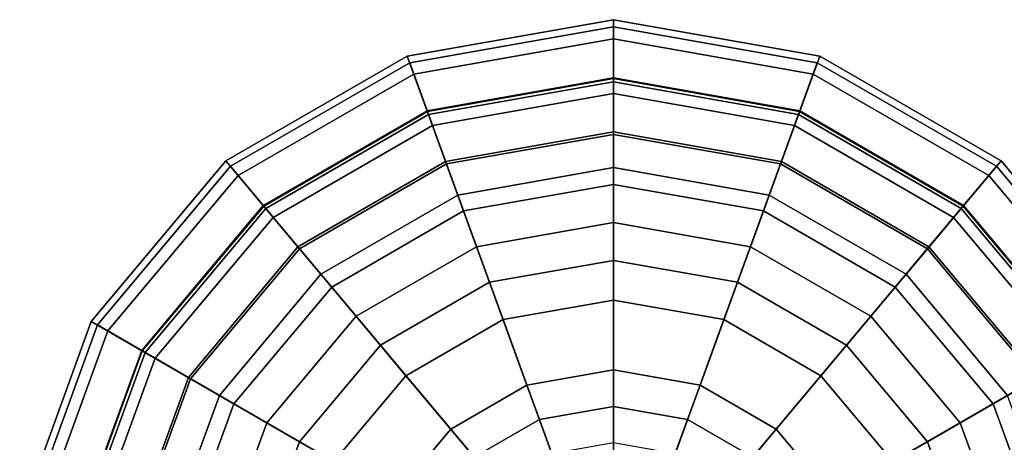
# Model space of a CAD drawing. Units: inches. Extents: x 38074 to 101214, y 18833 to 57379.
# Drawn here: x 98759 to 98815, y 36694 to 36717 of the extents above; entities that cross this region are included whole.
import ezdxf

# ---------------------------------------------------------------- set-up
doc = ezdxf.new("R2010")
doc.units = ezdxf.units.IN

# ---------------------------------------------------------------- blocks, each defined once
blk = doc.blocks.new('A$C403C54AD')
for points in [[(1.626464, 1.23678, -0.04658), (1.626464, 1.202917, -0.043501), (1.626464, 1.202917, -0.043501), (1.614883, 1.234737, -0.04658)], [(1.626464, 1.233514, -0.043349), (1.626464, 1.23678, -0.04658), (1.614883, 1.234737, -0.04658), (1.616, 1.231669, -0.043349)], [(1.638046, 1.234737, -0.04658), (1.626464, 1.202917, -0.043501), (1.626464, 1.202917, -0.043501), (1.626464, 1.23678, -0.04658)], [(1.636929, 1.231669, -0.043349), (1.638046, 1.234737, -0.04658), (1.626464, 1.23678, -0.04658), (1.626464, 1.233514, -0.043349)], [(1.626464, 1.233473, 0.116404), (1.626464, 1.236381, 0.10318), (1.615019, 1.234363, 0.10318), (1.616013, 1.231631, 0.116404)], [(1.626464, 1.236381, 0.10318), (1.626464, 1.235706, 0.074938), (1.61525, 1.233728, 0.074938), (1.615019, 1.234363, 0.10318)], [(1.636915, 1.231631, 0.116404), (1.637909, 1.234363, 0.10318), (1.626464, 1.236381, 0.10318), (1.626464, 1.233473, 0.116404)], [(1.637909, 1.234363, 0.10318), (1.637678, 1.233728, 0.074938), (1.626464, 1.235706, 0.074938), (1.626464, 1.236381, 0.10318)], [(1.626464, 1.235706, 0.074938), (1.626464, 1.230341, 0.056929), (1.617085, 1.228687, 0.056929), (1.61525, 1.233728, 0.074938)], [(1.637678, 1.233728, 0.074938), (1.635844, 1.228687, 0.056929), (1.626464, 1.230341, 0.056929), (1.626464, 1.235706, 0.074938)], [(1.614883, 1.234737, -0.04658), (1.626464, 1.202917, -0.043501), (1.626464, 1.202917, -0.043501), (1.604698, 1.228857, -0.04658)], [(1.616, 1.231669, -0.043349), (1.614883, 1.234737, -0.04658), (1.604698, 1.228857, -0.04658), (1.606797, 1.226356, -0.043349)], [(1.616013, 1.231631, 0.116404), (1.615019, 1.234363, 0.10318), (1.604954, 1.228552, 0.10318), (1.606823, 1.226325, 0.116404)], [(1.615019, 1.234363, 0.10318), (1.61525, 1.233728, 0.074938), (1.605388, 1.228035, 0.074938), (1.604954, 1.228552, 0.10318)], [(1.64823, 1.228857, -0.04658), (1.626464, 1.202917, -0.043501), (1.626464, 1.202917, -0.043501), (1.638046, 1.234737, -0.04658)], [(1.646105, 1.226325, 0.116404), (1.647974, 1.228552, 0.10318), (1.637909, 1.234363, 0.10318), (1.636915, 1.231631, 0.116404)], [(1.646131, 1.226356, -0.043349), (1.64823, 1.228857, -0.04658), (1.638046, 1.234737, -0.04658), (1.636929, 1.231669, -0.043349)], [(1.647974, 1.228552, 0.10318), (1.64754, 1.228035, 0.074938), (1.637678, 1.233728, 0.074938), (1.637909, 1.234363, 0.10318)], [(1.61525, 1.233728, 0.074938), (1.617085, 1.228687, 0.056929), (1.608836, 1.223925, 0.056929), (1.605388, 1.228035, 0.074938)], [(1.64754, 1.228035, 0.074938), (1.644092, 1.223925, 0.056929), (1.635844, 1.228687, 0.056929), (1.637678, 1.233728, 0.074938)], [(1.626464, 1.217132, -0.040074), (1.626464, 1.233514, -0.043349), (1.616, 1.231669, -0.043349), (1.621603, 1.216274, -0.040074)], [(1.626464, 1.228477, 0.12581), (1.626464, 1.233473, 0.116404), (1.616013, 1.231631, 0.116404), (1.617722, 1.226936, 0.12581)], [(1.626464, 1.233296, 0.102963), (1.626464, 1.230487, 0.115599), (1.617035, 1.228824, 0.115599), (1.616074, 1.231464, 0.102963)], [(1.626464, 1.232638, 0.075423), (1.626464, 1.233296, 0.102963), (1.616074, 1.231464, 0.102963), (1.616299, 1.230846, 0.075423)], [(1.631326, 1.216274, -0.040074), (1.636929, 1.231669, -0.043349), (1.626464, 1.233514, -0.043349), (1.626464, 1.217132, -0.040074)], [(1.635206, 1.226936, 0.12581), (1.636915, 1.231631, 0.116404), (1.626464, 1.233473, 0.116404), (1.626464, 1.228477, 0.12581)], [(1.636854, 1.231464, 0.102963), (1.635893, 1.228824, 0.115599), (1.626464, 1.230487, 0.115599), (1.626464, 1.233296, 0.102963)], [(1.636629, 1.230846, 0.075423), (1.636854, 1.231464, 0.102963), (1.626464, 1.233296, 0.102963), (1.626464, 1.232638, 0.075423)], [(1.626464, 1.227531, 0.058276), (1.626464, 1.232638, 0.075423), (1.616299, 1.230846, 0.075423), (1.618046, 1.226046, 0.058276)], [(1.634882, 1.226046, 0.058276), (1.636629, 1.230846, 0.075423), (1.626464, 1.232638, 0.075423), (1.626464, 1.227531, 0.058276)], [(1.621603, 1.216274, -0.040074), (1.616, 1.231669, -0.043349), (1.606797, 1.226356, -0.043349), (1.617327, 1.213806, -0.040074)], [(1.617722, 1.226936, 0.12581), (1.616013, 1.231631, 0.116404), (1.606823, 1.226325, 0.116404), (1.610035, 1.222497, 0.12581)], [(1.635601, 1.213806, -0.040074), (1.646131, 1.226356, -0.043349), (1.636929, 1.231669, -0.043349), (1.631326, 1.216274, -0.040074)], [(1.642894, 1.222497, 0.12581), (1.646105, 1.226325, 0.116404), (1.636915, 1.231631, 0.116404), (1.635206, 1.226936, 0.12581)], [(1.616074, 1.231464, 0.102963), (1.617035, 1.228824, 0.115599), (1.608743, 1.224037, 0.115599), (1.606937, 1.226189, 0.102963)], [(1.616299, 1.230846, 0.075423), (1.616074, 1.231464, 0.102963), (1.606937, 1.226189, 0.102963), (1.60736, 1.225685, 0.075423)], [(1.645991, 1.226189, 0.102963), (1.644185, 1.224037, 0.115599), (1.635893, 1.228824, 0.115599), (1.636854, 1.231464, 0.102963)], [(1.645568, 1.225685, 0.075423), (1.645991, 1.226189, 0.102963), (1.636854, 1.231464, 0.102963), (1.636629, 1.230846, 0.075423)], [(1.618046, 1.226046, 0.058276), (1.616299, 1.230846, 0.075423), (1.60736, 1.225685, 0.075423), (1.610643, 1.221772, 0.058276)], [(1.626464, 1.230487, 0.115599), (1.626464, 1.225399, 0.12581), (1.618775, 1.224043, 0.12581), (1.617035, 1.228824, 0.115599)], [(1.635893, 1.228824, 0.115599), (1.634153, 1.224043, 0.12581), (1.626464, 1.225399, 0.12581), (1.626464, 1.230487, 0.115599)], [(1.642285, 1.221772, 0.058276), (1.645568, 1.225685, 0.075423), (1.636629, 1.230846, 0.075423), (1.634882, 1.226046, 0.058276)], [(1.626464, 1.230341, 0.056929), (1.626464, 1.223275, 0.046697), (1.619501, 1.222047, 0.046697), (1.617085, 1.228687, 0.056929)], [(1.635844, 1.228687, 0.056929), (1.633427, 1.222047, 0.046697), (1.626464, 1.223275, 0.046697), (1.626464, 1.230341, 0.056929)], [(1.604698, 1.228857, -0.04658), (1.626464, 1.202917, -0.043501), (1.626464, 1.202917, -0.043501), (1.597139, 1.219849, -0.04658)], [(1.606797, 1.226356, -0.043349), (1.604698, 1.228857, -0.04658), (1.597139, 1.219849, -0.04658), (1.599967, 1.218216, -0.043349)], [(1.617035, 1.228824, 0.115599), (1.618775, 1.224043, 0.12581), (1.612014, 1.220139, 0.12581), (1.608743, 1.224037, 0.115599)], [(1.65579, 1.219849, -0.04658), (1.626464, 1.202917, -0.043501), (1.626464, 1.202917, -0.043501), (1.64823, 1.228857, -0.04658)], [(1.644185, 1.224037, 0.115599), (1.640915, 1.220139, 0.12581), (1.634153, 1.224043, 0.12581), (1.635893, 1.228824, 0.115599)], [(1.652961, 1.218216, -0.043349), (1.65579, 1.219849, -0.04658), (1.64823, 1.228857, -0.04658), (1.646131, 1.226356, -0.043349)], [(1.606823, 1.226325, 0.116404), (1.604954, 1.228552, 0.10318), (1.597484, 1.219649, 0.10318), (1.600002, 1.218195, 0.116404)], [(1.604954, 1.228552, 0.10318), (1.605388, 1.228035, 0.074938), (1.598069, 1.219312, 0.074938), (1.597484, 1.219649, 0.10318)], [(1.617085, 1.228687, 0.056929), (1.619501, 1.222047, 0.046697), (1.613379, 1.218512, 0.046697), (1.608836, 1.223925, 0.056929)], [(1.626464, 1.225399, 0.12581), (1.626464, 1.228477, 0.12581), (1.617722, 1.226936, 0.12581), (1.618775, 1.224043, 0.12581)], [(1.634153, 1.224043, 0.12581), (1.635206, 1.226936, 0.12581), (1.626464, 1.228477, 0.12581), (1.626464, 1.225399, 0.12581)], [(1.644092, 1.223925, 0.056929), (1.63955, 1.218512, 0.046697), (1.633427, 1.222047, 0.046697), (1.635844, 1.228687, 0.056929)], [(1.652926, 1.218195, 0.116404), (1.655444, 1.219649, 0.10318), (1.647974, 1.228552, 0.10318), (1.646105, 1.226325, 0.116404)], [(1.655444, 1.219649, 0.10318), (1.65486, 1.219312, 0.074938), (1.64754, 1.228035, 0.074938), (1.647974, 1.228552, 0.10318)], [(1.605388, 1.228035, 0.074938), (1.608836, 1.223925, 0.056929), (1.602714, 1.216629, 0.056929), (1.598069, 1.219312, 0.074938)], [(1.65486, 1.219312, 0.074938), (1.650214, 1.216629, 0.056929), (1.644092, 1.223925, 0.056929), (1.64754, 1.228035, 0.074938)], [(1.626464, 1.221045, 0.048884), (1.626464, 1.227531, 0.058276), (1.618046, 1.226046, 0.058276), (1.620264, 1.219951, 0.048884)], [(1.632664, 1.219951, 0.048884), (1.634882, 1.226046, 0.058276), (1.626464, 1.227531, 0.058276), (1.626464, 1.221045, 0.048884)], [(1.618775, 1.224043, 0.12581), (1.617722, 1.226936, 0.12581), (1.610035, 1.222497, 0.12581), (1.612014, 1.220139, 0.12581)], [(1.640915, 1.220139, 0.12581), (1.642894, 1.222497, 0.12581), (1.635206, 1.226936, 0.12581), (1.634153, 1.224043, 0.12581)], [(1.617327, 1.213806, -0.040074), (1.606797, 1.226356, -0.043349), (1.599967, 1.218216, -0.043349), (1.614154, 1.210025, -0.040074)], [(1.610035, 1.222497, 0.12581), (1.606823, 1.226325, 0.116404), (1.600002, 1.218195, 0.116404), (1.604329, 1.215697, 0.12581)], [(1.606937, 1.226189, 0.102963), (1.608743, 1.224037, 0.115599), (1.602589, 1.216702, 0.115599), (1.600155, 1.218107, 0.102963)], [(1.60736, 1.225685, 0.075423), (1.606937, 1.226189, 0.102963), (1.600155, 1.218107, 0.102963), (1.600725, 1.217778, 0.075423)], [(1.620264, 1.219951, 0.048884), (1.618046, 1.226046, 0.058276), (1.610643, 1.221772, 0.058276), (1.614812, 1.216804, 0.048884)], [(1.638116, 1.216804, 0.048884), (1.642285, 1.221772, 0.058276), (1.634882, 1.226046, 0.058276), (1.632664, 1.219951, 0.048884)], [(1.638774, 1.210025, -0.040074), (1.652961, 1.218216, -0.043349), (1.646131, 1.226356, -0.043349), (1.635601, 1.213806, -0.040074)], [(1.648599, 1.215697, 0.12581), (1.652926, 1.218195, 0.116404), (1.646105, 1.226325, 0.116404), (1.642894, 1.222497, 0.12581)], [(1.652773, 1.218107, 0.102963), (1.65034, 1.216702, 0.115599), (1.644185, 1.224037, 0.115599), (1.645991, 1.226189, 0.102963)], [(1.652203, 1.217778, 0.075423), (1.652773, 1.218107, 0.102963), (1.645991, 1.226189, 0.102963), (1.645568, 1.225685, 0.075423)], [(1.610643, 1.221772, 0.058276), (1.60736, 1.225685, 0.075423), (1.600725, 1.217778, 0.075423), (1.605149, 1.215224, 0.058276)], [(1.64778, 1.215224, 0.058276), (1.652203, 1.217778, 0.075423), (1.645568, 1.225685, 0.075423), (1.642285, 1.221772, 0.058276)], [(1.608743, 1.224037, 0.115599), (1.612014, 1.220139, 0.12581), (1.606995, 1.214158, 0.12581), (1.602589, 1.216702, 0.115599)], [(1.608836, 1.223925, 0.056929), (1.613379, 1.218512, 0.046697), (1.608834, 1.213096, 0.046697), (1.602714, 1.216629, 0.056929)], [(1.650214, 1.216629, 0.056929), (1.644094, 1.213096, 0.046697), (1.63955, 1.218512, 0.046697), (1.644092, 1.223925, 0.056929)], [(1.65034, 1.216702, 0.115599), (1.645933, 1.214158, 0.12581), (1.640915, 1.220139, 0.12581), (1.644185, 1.224037, 0.115599)], [(1.626464, 1.223275, 0.046697), (1.626464, 1.213036, 0.03933), (1.623003, 1.212426, 0.03933), (1.619501, 1.222047, 0.046697)], [(1.633427, 1.222047, 0.046697), (1.629925, 1.212426, 0.03933), (1.626464, 1.213036, 0.03933), (1.626464, 1.223275, 0.046697)], [(1.612014, 1.220139, 0.12581), (1.610035, 1.222497, 0.12581), (1.604329, 1.215697, 0.12581), (1.606995, 1.214158, 0.12581)], [(1.645933, 1.214158, 0.12581), (1.648599, 1.215697, 0.12581), (1.642894, 1.222497, 0.12581), (1.640915, 1.220139, 0.12581)], [(1.614812, 1.216804, 0.048884), (1.610643, 1.221772, 0.058276), (1.605149, 1.215224, 0.058276), (1.610766, 1.211981, 0.048884)], [(1.619501, 1.222047, 0.046697), (1.623003, 1.212426, 0.03933), (1.61996, 1.210669, 0.03933), (1.613379, 1.218512, 0.046697)], [(1.63955, 1.218512, 0.046697), (1.632968, 1.210669, 0.03933), (1.629925, 1.212426, 0.03933), (1.633427, 1.222047, 0.046697)], [(1.642163, 1.211981, 0.048884), (1.64778, 1.215224, 0.058276), (1.642285, 1.221772, 0.058276), (1.638116, 1.216804, 0.048884)], [(1.626464, 1.211822, 0.042248), (1.626464, 1.221045, 0.048884), (1.620264, 1.219951, 0.048884), (1.623419, 1.211285, 0.042248)], [(1.62951, 1.211285, 0.042248), (1.632664, 1.219951, 0.048884), (1.626464, 1.221045, 0.048884), (1.626464, 1.211822, 0.042248)], [(1.623419, 1.211285, 0.042248), (1.620264, 1.219951, 0.048884), (1.614812, 1.216804, 0.048884), (1.620741, 1.209738, 0.042248)], [(1.632188, 1.209738, 0.042248), (1.638116, 1.216804, 0.048884), (1.632664, 1.219951, 0.048884), (1.62951, 1.211285, 0.042248)], [(1.597139, 1.219849, -0.04658), (1.626464, 1.202917, -0.043501), (1.626464, 1.202917, -0.043501), (1.593116, 1.208798, -0.04658)], [(1.599967, 1.218216, -0.043349), (1.597139, 1.219849, -0.04658), (1.593116, 1.208798, -0.04658), (1.596333, 1.20823, -0.043349)], [(1.600002, 1.218195, 0.116404), (1.597484, 1.219649, 0.10318), (1.593509, 1.208728, 0.10318), (1.596372, 1.208223, 0.116404)], [(1.597484, 1.219649, 0.10318), (1.598069, 1.219312, 0.074938), (1.594174, 1.208611, 0.074938), (1.593509, 1.208728, 0.10318)], [(1.659812, 1.208798, -0.04658), (1.626464, 1.202917, -0.043501), (1.626464, 1.202917, -0.043501), (1.65579, 1.219849, -0.04658)], [(1.598069, 1.219312, 0.074938), (1.602714, 1.216629, 0.056929), (1.599457, 1.20768, 0.056929), (1.594174, 1.208611, 0.074938)], [(1.613379, 1.218512, 0.046697), (1.61996, 1.210669, 0.03933), (1.617701, 1.207977, 0.03933), (1.608834, 1.213096, 0.046697)], [(1.644094, 1.213096, 0.046697), (1.635227, 1.207977, 0.03933), (1.632968, 1.210669, 0.03933), (1.63955, 1.218512, 0.046697)], [(1.614154, 1.210025, -0.040074), (1.599967, 1.218216, -0.043349), (1.596333, 1.20823, -0.043349), (1.612466, 1.205386, -0.040074)], [(1.604329, 1.215697, 0.12581), (1.600002, 1.218195, 0.116404), (1.596372, 1.208223, 0.116404), (1.601293, 1.207356, 0.12581)], [(1.600155, 1.218107, 0.102963), (1.602589, 1.216702, 0.115599), (1.599314, 1.207705, 0.115599), (1.596547, 1.208193, 0.102963)], [(1.600725, 1.217778, 0.075423), (1.600155, 1.218107, 0.102963), (1.596547, 1.208193, 0.102963), (1.597195, 1.208078, 0.075423)], [(1.605149, 1.215224, 0.058276), (1.600725, 1.217778, 0.075423), (1.597195, 1.208078, 0.075423), (1.602225, 1.207191, 0.058276)], [(1.640462, 1.205386, -0.040074), (1.656596, 1.20823, -0.043349), (1.652961, 1.218216, -0.043349), (1.638774, 1.210025, -0.040074)], [(1.650703, 1.207191, 0.058276), (1.655733, 1.208078, 0.075423), (1.652203, 1.217778, 0.075423), (1.64778, 1.215224, 0.058276)], [(1.626464, 1.215084, -0.037209), (1.626464, 1.217132, -0.040074), (1.621603, 1.216274, -0.040074), (1.622303, 1.21435, -0.037209)], [(1.630625, 1.21435, -0.037209), (1.631326, 1.216274, -0.040074), (1.626464, 1.217132, -0.040074), (1.626464, 1.215084, -0.037209)], [(1.602589, 1.216702, 0.115599), (1.606995, 1.214158, 0.12581), (1.604324, 1.206821, 0.12581), (1.599314, 1.207705, 0.115599)], [(1.602714, 1.216629, 0.056929), (1.608834, 1.213096, 0.046697), (1.606416, 1.206452, 0.046697), (1.599457, 1.20768, 0.056929)], [(1.620741, 1.209738, 0.042248), (1.614812, 1.216804, 0.048884), (1.610766, 1.211981, 0.048884), (1.618753, 1.207369, 0.042248)], [(1.634175, 1.207369, 0.042248), (1.642163, 1.211981, 0.048884), (1.638116, 1.216804, 0.048884), (1.632188, 1.209738, 0.042248)], [(1.653471, 1.20768, 0.056929), (1.646512, 1.206452, 0.046697), (1.644094, 1.213096, 0.046697), (1.650214, 1.216629, 0.056929)], [(1.653614, 1.207705, 0.115599), (1.648604, 1.206821, 0.12581), (1.645933, 1.214158, 0.12581), (1.65034, 1.216702, 0.115599)], [(1.622303, 1.21435, -0.037209), (1.621603, 1.216274, -0.040074), (1.617327, 1.213806, -0.040074), (1.618644, 1.212238, -0.037209)], [(1.634285, 1.212238, -0.037209), (1.635601, 1.213806, -0.040074), (1.631326, 1.216274, -0.040074), (1.630625, 1.21435, -0.037209)], [(1.606995, 1.214158, 0.12581), (1.604329, 1.215697, 0.12581), (1.601293, 1.207356, 0.12581), (1.604324, 1.206821, 0.12581)], [(1.648604, 1.206821, 0.12581), (1.651635, 1.207356, 0.12581), (1.648599, 1.215697, 0.12581), (1.645933, 1.214158, 0.12581)], [(1.610766, 1.211981, 0.048884), (1.605149, 1.215224, 0.058276), (1.602225, 1.207191, 0.058276), (1.608612, 1.206065, 0.048884)], [(1.626464, 1.210988, -0.035163), (1.626464, 1.215084, -0.037209), (1.622303, 1.21435, -0.037209), (1.623704, 1.210502, -0.035163)], [(1.629225, 1.210502, -0.035163), (1.630625, 1.21435, -0.037209), (1.626464, 1.215084, -0.037209), (1.626464, 1.210988, -0.035163)], [(1.644316, 1.206065, 0.048884), (1.650703, 1.207191, 0.058276), (1.64778, 1.215224, 0.058276), (1.642163, 1.211981, 0.048884)], [(1.618644, 1.212238, -0.037209), (1.617327, 1.213806, -0.040074), (1.614154, 1.210025, -0.040074), (1.615928, 1.209001, -0.037209)], [(1.623704, 1.210502, -0.035163), (1.622303, 1.21435, -0.037209), (1.618644, 1.212238, -0.037209), (1.621276, 1.2091, -0.035163)], [(1.631652, 1.2091, -0.035163), (1.634285, 1.212238, -0.037209), (1.630625, 1.21435, -0.037209), (1.629225, 1.210502, -0.035163)], [(1.637001, 1.209001, -0.037209), (1.638774, 1.210025, -0.040074), (1.635601, 1.213806, -0.040074), (1.634285, 1.212238, -0.037209)], [(1.608834, 1.213096, 0.046697), (1.617701, 1.207977, 0.03933), (1.616499, 1.204675, 0.03933), (1.606416, 1.206452, 0.046697)], [(1.646512, 1.206452, 0.046697), (1.636429, 1.204675, 0.03933), (1.635227, 1.207977, 0.03933), (1.644094, 1.213096, 0.046697)]]:
    blk.add_3dface(points)

msp = doc.modelspace()

# ---------------------------------------------------------------- block references
at = {"xscale": 1000, "yscale": 1000, "zscale": 1000}
msp.add_blockref('A$C403C54AD', (97166.182, 35480.698, 0.599), dxfattribs=at)

doc.saveas('drawing.dxf')
